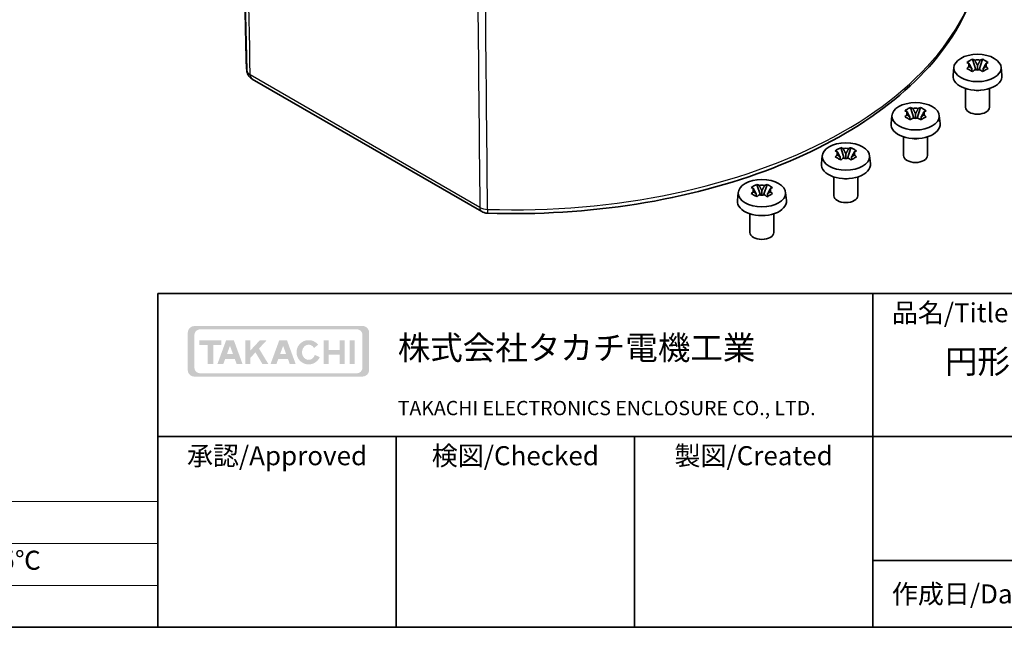
# Model space of a CAD drawing. Units: millimetres. Extents: x 29 to 2395, y 16 to 578.
# Drawn here: x 420 to 627, y 16 to 143 of the extents above; entities that cross this region are included whole.
import ezdxf
from ezdxf.enums import TextEntityAlignment as Align

# ---------------------------------------------------------------- set-up
doc = ezdxf.new("R2010")
doc.units = ezdxf.units.MM
doc.header["$LTSCALE"] = 2
for name, color, linetype, lineweight in [('Border (ISO)', 7, 'Continuous', 35), ('Hatch (ISO)', 1, 'Continuous', 18), ('Symbol (ISO)', 7, 'Continuous', 18), ('Symbol (TK)', 100, 'Continuous', 18), ('Title (ISO)', 7, 'Continuous', 35), ('Visible (ISO)', 7, 'Continuous', 35), ('Visible Narrow (ISO)', 7, 'Continuous', 25)]:
    doc.layers.add(name, color=color, linetype=linetype, lineweight=lineweight)
doc.styles.add('Note Text (TK)', font='txt')
doc.styles.add('Note Text (TK2)', font='txt')
doc.styles.add('文字スタイル67', font='arial.ttf')

# ---------------------------------------------------------------- blocks, each defined once
blk = doc.blocks.new('図面枠 tk図枠')
at = {"layer": 'Border (ISO)'}
blk.add_line((14.50000000000001, 8.000000000000007), (405.4999999999999, 8.000000000000007), dxfattribs=at)
blk = doc.blocks.new('表題欄 tk表題欄')
at = {"layer": 'Hatch (ISO)'}
h = blk.add_hatch(color=256, dxfattribs=at)
edge = h.paths.add_edge_path(flags=0)
edge.add_arc((95.57537688673352, 236.2990653650367), 0.5958259999999996, 269.9999999999897, 360)
edge.add_line((96.17120288673351, 236.2990653650368), (96.17120288673348, 239.7107813650365))
edge.add_arc((95.5753768867335, 239.7107813650366), 0.5958259999999996, 0, 90.0000000000068)
edge.add_line((95.57537688673342, 240.3066073650366), (79.13710888673356, 240.3066073650366))
edge.add_arc((79.13710888673353, 239.7107813650366), 0.5958259999999996, 89.99999999999744, 180)
edge.add_line((78.54128288673353, 239.7107813650365), (78.54128288673331, 236.2990653650368))
edge.add_arc((79.13710888673332, 236.2990653650365), 0.5958259999999996, 180, 270.0000000000231)
edge.add_line((79.13710888673356, 235.7032393650365), (95.57537688673342, 235.7032393650367))
edge = h.paths.add_edge_path()
edge.add_line((77.83935088673357, 239.9556413650366), (77.83935088673357, 236.0542053650368))
edge.add_arc((78.54128288673346, 236.0542053650367), 0.7019319999998935, 180, 270.0000000000087)
edge.add_line((78.54128288673357, 235.3522733650368), (96.17120288673352, 235.3522733650368))
edge.add_arc((96.17120288673351, 236.0542053650367), 0.7019319999998921, 270, 360)
edge.add_line((96.8731348867334, 236.0542053650368), (96.87313488673352, 239.9556413650366))
edge.add_arc((96.1712028867336, 239.9556413650367), 0.7019319999998921, 0, 90.00000000000873)
edge.add_line((96.17120288673348, 240.6575733650367), (78.54128288673357, 240.6575733650366))
edge.add_arc((78.54128288673357, 239.9556413650366), 0.7019319999999984, 90, 180)
for points in [[(79.07181288673355, 239.1476033650369), (79.07181288673355, 238.6578833650367), (79.92066088673353, 238.6578833650367), (79.92066088673353, 236.6581933650368), (80.50832488673353, 236.6581933650368), (80.50832488673353, 238.6578833650367), (81.35717288673355, 238.6578833650367), (81.35717288673355, 239.1476033650369)], [(85.68407849525303, 236.6581933650368), (84.9434673993943, 237.8918698287545), (84.41792288673358, 237.3246628822781), (84.41792288673358, 236.6581933650368), (83.89555488673355, 236.6581933650368), (83.89555488673355, 239.1476033650369), (84.41792288673358, 239.1476033650369), (84.41792288673358, 238.0993979968839), (85.38913556809511, 239.1476033650369), (86.10696490847272, 239.1476033650369), (85.31925422435492, 238.2974470774499), (86.30334488673353, 236.6581933650368)], [(92.09142939614459, 239.1476033650369), (92.09142939614459, 236.6581933650368), (92.60971639614465, 236.6581933650368), (92.60971639614465, 237.6580383650368), (93.76872039614462, 237.6580383650368), (93.76872039614462, 236.6581933650368), (94.28700739614459, 236.6581933650368), (94.28700739614459, 239.1476033650369), (93.76872039614462, 239.1476033650369), (93.76872039614462, 238.1477583650367), (92.60971639614465, 238.1477583650367), (92.60971639614465, 239.1476033650369)], [(94.84202339614467, 239.1476033650369), (94.84202339614467, 236.6581933650368), (95.36439139614473, 236.6581933650368), (95.36439139614473, 239.1476033650369)]]:
    blk.add_hatch(color=256, dxfattribs=at).paths.add_polyline_path(points)
h = blk.add_hatch(color=256, dxfattribs=at)
h.paths.add_polyline_path([(82.59020695886475, 237.7110913650368), (81.95242681460243, 237.7110913650368), (82.27131688673356, 238.5794973650367)], flags=0)
h.paths.add_polyline_path([(82.77903014574996, 237.1968853650368), (81.76360362771717, 237.1968853650368), (81.56578886050404, 236.6581933650368), (80.94907288673355, 236.6581933650368), (81.86321688673357, 239.1476033650369), (82.67941688673353, 239.1476033650369), (83.59356088673351, 236.6581933650368), (82.97684491296302, 236.6581933650368)])
h = blk.add_hatch(color=256, dxfattribs=at)
h.paths.add_polyline_path([(87.52707281460246, 237.7110913650368), (88.16485295886469, 237.7110913650368), (87.84596288673359, 238.5794973650367)], flags=0)
h.paths.add_polyline_path([(87.14043486050403, 236.6581933650368), (87.3382496277172, 237.1968853650368), (88.35367614574989, 237.1968853650368), (88.551490912963, 236.6581933650368), (89.16820688673343, 236.6581933650368), (88.25406288673352, 239.1476033650369), (87.43786288673356, 239.1476033650369), (86.52371888673358, 236.6581933650368)])
h = blk.add_hatch(color=256, dxfattribs=at)
edge = h.paths.add_edge_path()
edge.add_arc((90.52309888673334, 237.9028983650369), 1.273272000000011, 38.55054079078439, 336.5820184016556)
edge.add_line((91.69149139614446, 237.3968543650369), (91.17255542714857, 237.6216113977801))
edge.add_ellipse((90.52309888673352, 237.9028983650369), major_axis=(0, -0.7998759999999119), ratio=0.8673469387756529, start_angle=128.5505407907963, end_angle=426.582018401653, ccw=False)
edge.add_line((91.09381514418376, 238.3576891122095), (91.51887237036831, 238.6964075050431))
at = {"layer": 'Title (ISO)'}
for p, q in [((74.70882392282105, 244.052739026017), (255.7088239228211, 244.052739026017)), ((74.70882392282105, 209.052739026017), (74.70882392282105, 244.052739026017)), ((149.7088239228211, 244.052739026017), (149.7088239228211, 209.052739026017)), ((74.70882392282105, 229.052739026017), (230.7088239228211, 229.052739026017)), ((99.70882392282108, 229.052739026017), (99.70882392282108, 209.052739026017)), ((124.708823922821, 229.052739026017), (124.708823922821, 209.052739026017)), ((149.7088239228211, 216.052739026017), (230.7088239228211, 216.052739026017)), ((255.7088239228211, 209.052739026017), (74.70882392282105, 209.052739026017))]:
    blk.add_line(p, q, dxfattribs=at)
at = {"layer": 'Title (ISO)', "color": 1, "char_height": 2.000000029802322, "line_spacing_factor": 1.5, "style": 'Note Text (TK)'}
for s, insert, attachment_point in [('\\fＭＳ Ｐゴシック|b0|i0;\\H2.0000;品名/Title', (151.708823922821, 242.052739026017), 4), ('\\fＭＳ Ｐゴシック|b0|i0;\\H2.0000;検図/Checked', (112.208823922821, 227.052739026017), 5), ('\\fＭＳ Ｐゴシック|b0|i0;\\H2.0000;製図/Created', (137.2088239228211, 227.052739026017), 5), ('\\fＭＳ Ｐゴシック|b0|i0;\\H2.0000;承認/Approved', (87.20882392282108, 227.052739026017), 5), ('\\fＭＳ Ｐゴシック|b0|i0;\\H2.0000;作成日/Date', (151.708823922821, 212.552739026017), 4)]:
    blk.add_mtext(s, dxfattribs=dict(at, insert=insert, attachment_point=attachment_point))
at = {"layer": 'Title (ISO)', "color": 7, "attachment_point": 4, "line_spacing_factor": 1.5, "style": 'Note Text (TK)'}
for s, insert, char_height in [('株式会社タカチ電機工業', (99.87313488673345, 238.052739026017), 2.5), ('\\fArial|b0|i0;\\H1.4986;TAKACHI ELECTRONICS ENCLOSURE CO., LTD.', (99.87313488673342, 232.052739026017), 1.49859994649887)]:
    blk.add_mtext(s, dxfattribs=dict(at, insert=insert, char_height=char_height))
at = {"layer": 'Title (ISO)', "color": 7, "style": 'Note Text (TK)'}
for tag, p in [('<品名>_001', (157.2826875591847, 235.6962049351079)), ('<尺度>_001', (240.9218921046393, 222.302739026017)), ('<ページ_No.>_001', (237.9488807410029, 213.302739026017)), ('<総ページ数>_001', (246.7997330137301, 213.302739026017)), ('作成日_001', (175.5895057410029, 211.2814322078352))]:
    blk.add_attdef(tag, p, '', height=2.5, dxfattribs=at)
at = {"layer": 'Title (ISO)', "color": 7, "style": '文字スタイル67'}
blk.add_attdef('<Title>', text='', height=2.000000029802322, dxfattribs=at).set_placement((157.7088239228211, 231.552739026017), align=Align.MIDDLE_LEFT)
at = {"layer": 'Title (ISO)', "color": 7, "style": 'Note Text (TK)'}
blk.add_attdef('<承認>', text='', height=2.5, dxfattribs=at).set_placement((87.20882392282108, 217.052739026017), align=Align.MIDDLE_CENTER)
blk = doc.blocks.new('バルーン6')
at = {"layer": 'Symbol (TK)', "color": 100}
for p, q in [((313.5028785568137, 86.51788801762655), (311.1847727063023, 87.45404252721602)), ((313.6901094587316, 86.9815091877288), (311.1847727063023, 87.45404252721602)), ((311.1847727063023, 87.45404252721602), (313.3156476548958, 86.05426684752425)), ((313.5028785568137, 86.51788801762655), (384.4443525486807, 57.86855745329535))]:
    blk.add_line(p, q, dxfattribs=at)
at = {"layer": 'Symbol (TK)'}
blk.add_circle((387.2193200082727, 56.74790185394559), 3.000000044703483, dxfattribs=at)
at = {"layer": 'Symbol (TK)', "color": 7, "insert": (387.2193200082727, 56.73035799509708), "char_height": 2.000000029802322, "attachment_point": 5, "line_spacing_factor": 0.25, "style": 'Note Text (TK2)'}
blk.add_mtext('2', dxfattribs=at)
blk = doc.blocks.new('テーブル1')
at = {"layer": 'Symbol (ISO)'}
for p, q in [((156.336924060694, 21.20000008940697), (224.5, 21.20000008940697)), ((156.336924060694, 21.20000008940697), (156.336924060694, 8.000000000000005)), ((193.0076926528751, 21.20000008940697), (193.0076926528751, 8.000000000000005)), ((224.5, 21.20000008940697), (224.5, 8.000000000000005)), ((156.336924060694, 16.80000005960465), (224.5, 16.80000005960465)), ((156.336924060694, 12.40000002980233), (224.5, 12.40000002980233)), ((156.336924060694, 8.000000000000005), (224.5, 8.000000000000005))]:
    blk.add_line(p, q, dxfattribs=at)
at = {"layer": 'Symbol (ISO)', "color": 7, "char_height": 2.000000029802322, "attachment_point": 7, "line_spacing_factor": 0.25, "style": 'Note Text (TK2)'}
for s, insert in [('保護等級', (157.7033244891587, 17.62573106773198)), ('IP65', (194.3228929495045, 17.97660828370135)), ('使用温度範囲', (157.6521243573234, 13.23742695003748)), ('-20℃ ～ +75℃', (194.2972928835868, 13.41286557752174)), ('カバー締め付けトルク', (157.6905244561999, 8.837426901608708)), ('3.0N・m', (194.3740930813397, 9.170760263386185))]:
    blk.add_mtext(s, dxfattribs=dict(at, insert=insert))

msp = doc.modelspace()

# ---------------------------------------------------------------- linework, layer by layer
at = {"layer": 'Visible (ISO)'}
for p, q in [((467.5130280019454, 135.2616441310782), (466.5175558688623, 181.8233546291033)), ((619.9145195763858, 135.1763331433148), (620.6478390442932, 132.9273802620683)), ((621.3089206125119, 132.9286201429694), (622.0467033921774, 135.1718801451229)), ((616.0157306335925, 133.5174358798168), (615.8323563495119, 131.8093552261985)), ((619.793988443077, 132.6486828766204), (619.793988443077, 133.2099119040206)), ((620.9767550747245, 133.8878600025353), (620.9767550747245, 132.9107380429101)), ((622.1509956262466, 132.6531603151182), (622.1509956262466, 133.2049893693652)), ((625.929253435731, 133.5174358798169), (626.1126277198115, 131.8093552261986)), ((468.7956005872267, 131.0218447765338), (516.9576202262054, 103.2154897732532)), ((618.4724920346617, 129.0258929886923), (618.4724920346619, 125.0934395275817)), ((623.4724920346617, 129.0258929886923), (623.4724920346617, 125.0934395275817)), ((606.9112643326011, 125.0444750847642), (607.6445838005087, 122.7955222035177)), ((608.3056653687274, 122.7967620844188), (609.0434481483929, 125.0400220865723)), ((603.0124753898078, 123.3855778212662), (602.8291011057273, 121.677497167648)), ((606.7907331992923, 122.5168248180699), (606.7907331992923, 123.07805384547)), ((607.9734998309398, 123.7560019439847), (607.9734998309398, 122.7788799843596)), ((609.1477403824618, 122.5213022565676), (609.1477403824618, 123.0731313108146)), ((612.9259981919465, 123.3855778212663), (613.1093724760271, 121.677497167648)), ((605.4692367908772, 118.8940349301417), (605.4692367908772, 114.9615814690311)), ((610.4692367908771, 118.8940349301418), (610.4692367908771, 114.9615814690311)), ((592.2936309963891, 116.6280097361027), (593.0269504642966, 114.3790568548562)), ((593.6880320325155, 114.3802967357572), (594.425814812181, 116.6235567379108)), ((588.3948420535959, 114.9691124726047), (588.2114677695153, 113.2610318189865)), ((592.1730998630803, 114.1003594694083), (592.1730998630803, 114.6615884968085)), ((593.3558664947279, 115.3395365953232), (593.3558664947279, 114.362414635698)), ((594.53010704625, 114.1048369079061), (594.53010704625, 114.656665962153)), ((598.3083648557345, 114.9691124726047), (598.491739139815, 113.2610318189865)), ((590.8516034546652, 110.4775695814802), (590.8516034546652, 106.5451161203696)), ((595.8516034546652, 110.4775695814802), (595.8516034546652, 106.5451161203696)), ((574.6730100496496, 108.9127855669337), (575.406329517557, 106.6638326856871)), ((575.7352455479883, 107.6243124261542), (575.7352455479883, 106.6471904665289)), ((576.0674110857759, 106.6650725665882), (576.8051938654414, 108.9083325687417)), ((570.7742211068563, 107.2538883034357), (570.5908468227756, 105.5458076498174)), ((574.5524789163408, 106.3851353002393), (574.5524789163408, 106.9463643276394)), ((576.9094860995104, 106.3896127387371), (576.9094860995104, 106.941441792984)), ((580.6877439089949, 107.2538883034357), (580.8711181930755, 105.5458076498174)), ((573.2309825079255, 102.7623454123111), (573.2309825079255, 98.82989195120055)), ((578.2309825079257, 102.7623454123112), (578.2309825079257, 98.8298919512006))]:
    msp.add_line(p, q, dxfattribs=at)
for centre, major_axis, ratio in [((620.9724920346617, 133.3400549949518), (4.966273806595549, 3.197e-13), 0.5773502691896246), ((607.9692367908771, 123.2081969364012), (4.966273806595548, 3.234e-13), 0.5773502691896252), ((593.3516034546652, 114.7917315877396), (4.966273806595554, 3.095e-13), 0.5773502691896234), ((575.7309825079255, 107.0765074185706), (4.966273806595557, 3.123e-13), 0.5773502691896257)]:
    msp.add_ellipse(centre, major_axis=major_axis, ratio=ratio, dxfattribs=at)
for centre, major_axis, ratio, start_param, end_param in [((620.9724920346617, 133.9744211171702), (-1.842358059909256, -1.6e-14), 0.5773502691896267, 5.963533515979857, 6.595602463713525), ((620.9724920346617, 133.9744211171702), (1.842358059909257, 1.38e-14), 0.5773502691896273, 1.251144535595162, 1.883213483328834), ((620.9724920346617, 133.9744211171702), (1.842358059909257, 1.58e-14), 0.5773502691896267, 5.963533515979857, 6.595602463713525), ((620.9724920346617, 133.9744211171702), (-1.842358059909252, -1.41e-14), 0.5773502691896272, 1.251144535595162, 1.883213483328834), ((469.7956005868682, 132.7538955834831), (-0.9999999996420854, -1.732050806948983), 0.5773502691896283, 6.277323298543997, 6.28318530718014), ((620.9724920346617, 131.6254121750035), (5.149999999999993, 2.34e-14), 0.5773502691896245, 3.07968929803599, 6.345088662733385), ((620.9724920346617, 130.0740686712408), (2.499999999999996, 1.15e-14), 0.5773502691896245, 4.473187609067823, 4.951590351701522), ((607.9692367908771, 123.8425630586196), (-1.842358059909256, -1.77e-14), 0.5773502691896273, 5.963533515979856, 6.595602463713523), ((607.9692367908771, 123.8425630586196), (1.842358059909257, 1.58e-14), 0.5773502691896278, 1.251144535595161, 1.883213483328832), ((607.9692367908771, 123.8425630586196), (1.842358059909257, 1.78e-14), 0.5773502691896271, 5.963533515979856, 6.595602463713523), ((620.9724920346617, 125.0934395275817), (-2.499999999999996, -1.48e-14), 0.5773502691896248, 0, 3.141592653589789), ((607.9692367908771, 123.8425630586196), (-1.842358059909252, -1.58e-14), 0.5773502691896276, 1.251144535595161, 1.883213483328832), ((607.9692367908771, 121.4935541164529), (5.149999999999991, 2.92e-14), 0.5773502691896251, 3.079689298035994, 6.345088662733383), ((607.9692367908771, 119.9422106126903), (2.499999999999991, 1.38e-14), 0.5773502691896253, 4.473187609067853, 4.951590351701521), ((593.3516034546652, 115.4260977099581), (-1.842358059909258, -1.2e-14), 0.5773502691896255, 5.963533515979861, 6.59560246371353), ((593.3516034546652, 115.4260977099581), (1.842358059909258, 1.03e-14), 0.5773502691896257, 1.251144535595162, 1.883213483328834), ((593.3516034546652, 115.4260977099581), (1.842358059909258, 1.21e-14), 0.5773502691896253, 5.963533515979861, 6.59560246371353), ((593.3516034546652, 115.4260977099581), (-1.842358059909253, -1e-14), 0.577350269189626, 1.251144535595162, 1.883213483328834), ((607.9692367908771, 114.9615814690311), (-2.499999999999996, -1.18e-14), 0.5773502691896253, 1.91e-14, 3.141592653589812), ((593.3516034546652, 113.0770887677914), (5.149999999999997, 1.28e-14), 0.5773502691896232, 3.079689298035999, 6.345088662733388), ((593.3516034546652, 111.5257452640287), (2.499999999999997, 6.1e-15), 0.5773502691896234, 4.473187609067824, 4.95159035170155), ((575.7309825079255, 107.710873540789), (-1.842358059909259, -1.33e-14), 0.577350269189628, 5.963533515979861, 6.595602463713527), ((575.7309825079255, 107.710873540789), (1.842358059909259, 1.15e-14), 0.5773502691896283, 1.251144535595166, 1.883213483328834), ((575.7309825079255, 107.710873540789), (1.842358059909259, 1.34e-14), 0.577350269189628, 5.963533515979861, 6.595602463713527), ((575.7309825079255, 105.3618645986224), (5.15, 1.7e-14), 0.5773502691896258, 3.079689298035992, 6.345088662733387), ((575.7309825079255, 107.710873540789), (-1.842358059909254, -1.19e-14), 0.5773502691896282, 1.251144535595162, 1.883213483328834), ((593.3516034546652, 106.5451161203696), (-2.499999999999999, -2.6e-15), 0.5773502691896232, 3e-15, 3.141592653589795), ((518.2837505657852, 104.8634353371534), (-0.0632793450512123, -1.998998680501092), 0.0447005285397624, 6.277706749784808, 6.283185322200662), ((575.7309825079255, 103.8105210948597), (2.500000000000001, 8.2e-15), 0.5773502691896258, 4.473187609067854, 4.951590351701493), ((575.7309825079255, 98.8298919512006), (-2.5, -9.3e-15), 0.5773502691896258, 4.3e-15, 3.141592653589797)]:
    msp.add_ellipse(centre, major_axis=major_axis, ratio=ratio, start_param=start_param, end_param=end_param, dxfattribs=at)
for points, knots in [([(518.2204712207339, 102.8644366566523), (528.703090447984, 102.5326038782152), (539.2751206261969, 103.1846983617152), (559.5438115440666, 106.3952971499942), (569.2366920753255, 108.9535150986909), (586.7692917432581, 115.7371703939807), (594.6069784677982, 119.9608338206425), (607.6360527107252, 129.6987355103809), (612.8287944520049, 135.2142565472523), (619.9061380545535, 146.9485080281146), (621.8390080513057, 153.1598075783178), (622.0400486092323, 159.5241136498697), (622.0431263494762, 159.6403247492299), (622.0456110218431, 159.7565415589092)], [0.7306240354910442, 0.7306240354910442, 0.7306240354910442, 0.7306240354910442, 1.053169374294298, 1.053169374294298, 1.37581488359935, 1.37581488359935, 1.698460392904402, 1.698460392904402, 2.021105902209454, 2.021105902209454, 2.337958730869882, 2.337958730869882, 2.343851582016304, 2.343851582016304, 2.343851582016304, 2.343851582016304]), ([(467.5130280019454, 135.2616441310775), (467.5166061571214, 135.0942813090638), (467.5214142616929, 134.9269303300227), (467.5334896594813, 134.5922683209089), (467.540756952632, 134.4249572912644), (467.5577496559254, 134.0903914129413), (467.5674750659756, 133.9231365646842), (467.5893825723787, 133.5886992364889), (467.6015646686132, 133.421516756963), (467.6283837608318, 133.0872402964253), (467.6430207566727, 132.9201463158146), (467.6588841331445, 132.7531046148761)], [5.510130051958183, 5.510130051958183, 5.510130051958183, 5.510130051958183, 5.518616295904255, 5.518616295904255, 5.527102539850327, 5.527102539850327, 5.535588783796399, 5.535588783796399, 5.54407502774247, 5.54407502774247, 5.552561271688541, 5.552561271688541, 5.552561271688541, 5.552561271688541]), ([(618.7317529447383, 134.4983850448001), (618.9296267816878, 134.6329522214347), (619.127881513967, 134.7564132639064), (619.5013734683366, 134.9704945150174), (619.7050258551899, 135.0774019661309), (619.9145195763858, 135.1763331433148)], [5.358286790459859, 5.358286790459859, 5.358286790459859, 5.358286790459859, 5.437231348155341, 5.437231348155341, 5.516175905850824, 5.516175905850824, 5.516175905850824, 5.516175905850824]), ([(619.2234588149712, 134.3086695365481), (619.1623119984605, 134.3336698041326), (619.1010271536232, 134.3581849149688), (618.9372682570473, 134.4222875195512), (618.8346043765824, 134.4610153999922), (618.7317529447383, 134.4983850448001)], [5.966169562113937, 5.966169562113937, 5.966169562113937, 5.966169562113937, 5.991188143651644, 5.991188143651644, 6.032894422584444, 6.032894422584444, 6.032894422584444, 6.032894422584444]), ([(619.9145195763858, 135.1763331433148), (620.0173710082299, 135.1389634985069), (620.1200348886948, 135.1002356180659), (620.2837937852707, 135.0361330134835), (620.3450786300849, 135.011617902634), (620.4062254465957, 134.9866176350496)], [5.577823132142459, 5.577823132142459, 5.577823132142459, 5.577823132142459, 5.619529411075259, 5.619529411075259, 5.644547992612966, 5.644547992612966, 5.644547992612966, 5.644547992612966]), ([(621.5514272793608, 134.9842259173877), (621.6130180787177, 135.0089698513607), (621.674747908589, 135.0332280499687), (621.8396958472783, 135.0966441607616), (621.9431051631395, 135.1349416638759), (622.0467033921774, 135.1718801451229)], [5.966169562116149, 5.966169562116149, 5.966169562116149, 5.966169562116149, 5.991188143651644, 5.991188143651644, 6.032894422584446, 6.032894422584446, 6.032894422584446, 6.032894422584446]), ([(622.0467033921774, 135.1718801451229), (622.2547710260407, 135.0720769043086), (622.4569944170041, 134.9643217945216), (622.8277940208761, 134.7486861141262), (623.0245805652655, 134.6244000404926), (623.2209439436997, 134.4890095119527)], [5.358286790459856, 5.358286790459856, 5.358286790459856, 5.358286790459856, 5.437231348155338, 5.437231348155338, 5.516175905850821, 5.516175905850821, 5.516175905850821, 5.516175905850821]), ([(623.2209439436997, 134.4890095119527), (623.1173457146616, 134.4520710307057), (623.0139363988005, 134.4137735275914), (622.8489884601112, 134.3503574167985), (622.7872586302169, 134.3260992182038), (622.72566783086, 134.3013552842308)], [5.577823132142459, 5.577823132142459, 5.577823132142459, 5.577823132142459, 5.619529411075259, 5.619529411075259, 5.644547992610753, 5.644547992610753, 5.644547992610753, 5.644547992610753]), ([(468.7678359085535, 131.0387906474271), (468.5650112526121, 131.1589065246814), (468.3797462570685, 131.3103278393897), (468.0623413040498, 131.6638603704854), (467.9278853640556, 131.8715915722121), (467.7400919016085, 132.3021217219095), (467.6803310768222, 132.5283367111282), (467.6587456787107, 132.7556594512804)], [0.0025935844975425, 0.0025935844975425, 0.0025935844975425, 0.0025935844975425, 0.0738069426545221, 0.0738069426545221, 0.1468108737361504, 0.1468108737361504, 0.2155751609814203, 0.2155751609814203, 0.2155751609814203, 0.2155751609814203]), ([(618.7240401256238, 133.267368144791), (618.8276383546618, 133.3491922672676), (618.9310476705228, 133.4294408021981), (619.0959956092123, 133.5551171774395), (619.1577254391063, 133.6016246221475), (619.2193162384635, 133.6474869501248)], [5.577823132142458, 5.577823132142458, 5.577823132142458, 5.577823132142458, 5.619529411075259, 5.619529411075259, 5.644547992610752, 5.644547992610752, 5.644547992610752, 5.644547992610752]), ([(619.898280677146, 132.5844975116209), (619.6902130432828, 132.7131792968633), (619.4879896523194, 132.8343490331754), (619.1171900484474, 133.0499847135708), (618.9204035040578, 133.1608561606792), (618.7240401256238, 133.267368144791)], [5.358286790459858, 5.358286790459858, 5.358286790459858, 5.358286790459858, 5.437231348155341, 5.437231348155341, 5.516175905850825, 5.516175905850825, 5.516175905850825, 5.516175905850825]), ([(620.3935567899626, 132.9646163169679), (620.3319659906058, 132.9187539889907), (620.2702361607343, 132.8722465442693), (620.1052882220451, 132.7465701690279), (620.001878906184, 132.6663216340974), (619.898280677146, 132.5844975116209)], [5.96616956211615, 5.96616956211615, 5.96616956211615, 5.96616956211615, 5.991188143651644, 5.991188143651644, 6.032894422584446, 6.032894422584446, 6.032894422584446, 6.032894422584446]), ([(622.0304644929377, 132.5800445134289), (621.9276130610936, 132.6622997994663), (621.8249491806286, 132.7429787117236), (621.6611902840529, 132.8693415807566), (621.5999054392385, 132.9161059377188), (621.5387586227278, 132.962224599306)], [5.577823132142459, 5.577823132142459, 5.577823132142459, 5.577823132142459, 5.619529411075259, 5.619529411075259, 5.644547992612966, 5.644547992612966, 5.644547992612966, 5.644547992612966]), ([(623.2132311245851, 133.2579926119436), (623.0153572876357, 133.152303979737), (622.8171025553565, 133.0422575637905), (622.443610600987, 132.8281763126796), (622.2399582141335, 132.7078542350409), (622.0304644929377, 132.5800445134289)], [5.358286790459857, 5.358286790459857, 5.358286790459857, 5.358286790459857, 5.43723134815534, 5.43723134815534, 5.516175905850824, 5.516175905850824, 5.516175905850824, 5.516175905850824]), ([(622.7215252543522, 133.6401726978074), (622.7826720708629, 133.5940540362203), (622.8439569157003, 133.5472896792713), (623.0077158122762, 133.4209268102383), (623.1103796927412, 133.340247897981), (623.2132311245851, 133.2579926119436)], [5.966169562113937, 5.966169562113937, 5.966169562113937, 5.966169562113937, 5.991188143651644, 5.991188143651644, 6.032894422584444, 6.032894422584444, 6.032894422584444, 6.032894422584444]), ([(605.7284977009537, 124.3665269862495), (605.9263715379032, 124.5010941628842), (606.1246262701825, 124.6245552053558), (606.498118224552, 124.8386364564668), (606.7017706114054, 124.9455439075804), (606.9112643326011, 125.0444750847642)], [5.358286790459859, 5.358286790459859, 5.358286790459859, 5.358286790459859, 5.437231348155341, 5.437231348155341, 5.516175905850824, 5.516175905850824, 5.516175905850824, 5.516175905850824]), ([(606.2202035711867, 124.1768114779976), (606.1590567546759, 124.201811745582), (606.0977719098387, 124.2263268564182), (605.9340130132628, 124.2904294610006), (605.8313491327979, 124.3291573414416), (605.7284977009537, 124.3665269862495)], [5.966169562113937, 5.966169562113937, 5.966169562113937, 5.966169562113937, 5.991188143651644, 5.991188143651644, 6.032894422584444, 6.032894422584444, 6.032894422584444, 6.032894422584444]), ([(606.9112643326011, 125.0444750847642), (607.0141157644453, 125.0071054399563), (607.1167796449103, 124.9683775595153), (607.280538541486, 124.9042749549329), (607.3418233863003, 124.8797598440835), (607.402970202811, 124.854759576499)], [5.577823132142459, 5.577823132142459, 5.577823132142459, 5.577823132142459, 5.619529411075259, 5.619529411075259, 5.644547992612966, 5.644547992612966, 5.644547992612966, 5.644547992612966]), ([(608.5481720355763, 124.8523678588371), (608.6097628349332, 124.8771117928101), (608.6714926648044, 124.9013699914181), (608.8364406034937, 124.964786102211), (608.9398499193549, 125.0030836053254), (609.0434481483929, 125.0400220865723)], [5.966169562116149, 5.966169562116149, 5.966169562116149, 5.966169562116149, 5.991188143651644, 5.991188143651644, 6.032894422584446, 6.032894422584446, 6.032894422584446, 6.032894422584446]), ([(609.0434481483929, 125.0400220865723), (609.2515157822561, 124.940218845758), (609.4537391732194, 124.832463735971), (609.8245387770917, 124.6168280555756), (610.021325321481, 124.4925419819421), (610.2176886999151, 124.3571514534021)], [5.358286790459856, 5.358286790459856, 5.358286790459856, 5.358286790459856, 5.437231348155338, 5.437231348155338, 5.516175905850821, 5.516175905850821, 5.516175905850821, 5.516175905850821]), ([(610.2176886999151, 124.3571514534021), (610.114090470877, 124.3202129721551), (610.0106811550158, 124.2819154690408), (609.8457332163266, 124.218499358248), (609.7840033864323, 124.1942411596533), (609.7224125870755, 124.1694972256802)], [5.577823132142459, 5.577823132142459, 5.577823132142459, 5.577823132142459, 5.619529411075259, 5.619529411075259, 5.644547992610753, 5.644547992610753, 5.644547992610753, 5.644547992610753]), ([(605.7207848818392, 123.1355100862405), (605.8243831108772, 123.217334208717), (605.9277924267384, 123.2975827436475), (606.0927403654277, 123.4232591188889), (606.1544701953218, 123.469766563597), (606.2160609946789, 123.5156288915742)], [5.577823132142458, 5.577823132142458, 5.577823132142458, 5.577823132142458, 5.619529411075259, 5.619529411075259, 5.644547992610752, 5.644547992610752, 5.644547992610752, 5.644547992610752]), ([(606.8950254333614, 122.4526394530703), (606.6869577994983, 122.5813212383127), (606.4847344085348, 122.7024909746248), (606.1139348046627, 122.9181266550202), (605.9171482602733, 123.0289981021286), (605.7207848818392, 123.1355100862405)], [5.358286790459858, 5.358286790459858, 5.358286790459858, 5.358286790459858, 5.437231348155341, 5.437231348155341, 5.516175905850825, 5.516175905850825, 5.516175905850825, 5.516175905850825]), ([(607.390301546178, 122.8327582584173), (607.328710746821, 122.7868959304401), (607.2669809169497, 122.7403884857187), (607.1020329782605, 122.6147121104773), (606.9986236623994, 122.5344635755468), (606.8950254333614, 122.4526394530703)], [5.96616956211615, 5.96616956211615, 5.96616956211615, 5.96616956211615, 5.991188143651644, 5.991188143651644, 6.032894422584446, 6.032894422584446, 6.032894422584446, 6.032894422584446]), ([(609.0272092491532, 122.4481864548783), (608.9243578173089, 122.5304417409158), (608.821693936844, 122.611120653173), (608.6579350402683, 122.737483522206), (608.596650195454, 122.7842478791683), (608.5355033789433, 122.8303665407554)], [5.577823132142459, 5.577823132142459, 5.577823132142459, 5.577823132142459, 5.619529411075259, 5.619529411075259, 5.644547992612966, 5.644547992612966, 5.644547992612966, 5.644547992612966]), ([(610.2099758808005, 123.126134553393), (610.0121020438511, 123.0204459211865), (609.8138473115717, 122.9103995052399), (609.4403553572024, 122.696318254129), (609.2367029703488, 122.5759961764903), (609.0272092491532, 122.4481864548783)], [5.358286790459857, 5.358286790459857, 5.358286790459857, 5.358286790459857, 5.43723134815534, 5.43723134815534, 5.516175905850824, 5.516175905850824, 5.516175905850824, 5.516175905850824]), ([(609.7182700105676, 123.5083146392569), (609.7794168270784, 123.4621959776697), (609.8407016719157, 123.4154316207207), (610.0044605684916, 123.2890687516877), (610.1071244489564, 123.2083898394304), (610.2099758808005, 123.126134553393)], [5.966169562113937, 5.966169562113937, 5.966169562113937, 5.966169562113937, 5.991188143651644, 5.991188143651644, 6.032894422584444, 6.032894422584444, 6.032894422584444, 6.032894422584444]), ([(591.1108643647416, 115.950061637588), (591.3087382016912, 116.0846288142226), (591.5069929339704, 116.2080898566943), (591.8804848883399, 116.4221711078053), (592.0841372751933, 116.5290785589188), (592.2936309963891, 116.6280097361027)], [5.358286790459859, 5.358286790459859, 5.358286790459859, 5.358286790459859, 5.437231348155341, 5.437231348155341, 5.516175905850824, 5.516175905850824, 5.516175905850824, 5.516175905850824]), ([(591.6025702349746, 115.760346129336), (591.5414234184639, 115.7853463969205), (591.4801385736266, 115.8098615077567), (591.3163796770507, 115.8739641123391), (591.2137157965857, 115.9126919927801), (591.1108643647416, 115.950061637588)], [5.966169562113937, 5.966169562113937, 5.966169562113937, 5.966169562113937, 5.991188143651644, 5.991188143651644, 6.032894422584444, 6.032894422584444, 6.032894422584444, 6.032894422584444]), ([(592.2936309963891, 116.6280097361027), (592.3964824282334, 116.5906400912948), (592.4991463086983, 116.5519122108538), (592.662905205274, 116.4878096062714), (592.7241900500884, 116.4632944954219), (592.785336866599, 116.4382942278375)], [5.577823132142459, 5.577823132142459, 5.577823132142459, 5.577823132142459, 5.619529411075259, 5.619529411075259, 5.644547992612966, 5.644547992612966, 5.644547992612966, 5.644547992612966]), ([(593.9305386993642, 116.4359025101755), (593.992129498721, 116.4606464441486), (594.0538593285924, 116.4849046427566), (594.2188072672818, 116.5483207535495), (594.3222165831429, 116.5866182566638), (594.425814812181, 116.6235567379108)], [5.966169562116149, 5.966169562116149, 5.966169562116149, 5.966169562116149, 5.991188143651644, 5.991188143651644, 6.032894422584446, 6.032894422584446, 6.032894422584446, 6.032894422584446]), ([(594.425814812181, 116.6235567379108), (594.6338824460441, 116.5237534970965), (594.8361058370075, 116.4159983873095), (595.2069054408796, 116.2003627069141), (595.403691985269, 116.0760766332805), (595.6000553637031, 115.9406861047405)], [5.358286790459856, 5.358286790459856, 5.358286790459856, 5.358286790459856, 5.437231348155338, 5.437231348155338, 5.516175905850821, 5.516175905850821, 5.516175905850821, 5.516175905850821]), ([(595.6000553637031, 115.9406861047405), (595.4964571346649, 115.9037476234936), (595.3930478188039, 115.8654501203793), (595.2280998801147, 115.8020340095864), (595.1663700502203, 115.7777758109917), (595.1047792508634, 115.7530318770187)], [5.577823132142459, 5.577823132142459, 5.577823132142459, 5.577823132142459, 5.619529411075259, 5.619529411075259, 5.644547992610753, 5.644547992610753, 5.644547992610753, 5.644547992610753]), ([(591.1031515456272, 114.7190447375789), (591.2067497746652, 114.8008688600554), (591.3101590905264, 114.881117394986), (591.4751070292156, 115.0067937702274), (591.5368368591099, 115.0533012149354), (591.5984276584668, 115.0991635429126)], [5.577823132142458, 5.577823132142458, 5.577823132142458, 5.577823132142458, 5.619529411075259, 5.619529411075259, 5.644547992610752, 5.644547992610752, 5.644547992610752, 5.644547992610752]), ([(592.2773920971493, 114.0361741044088), (592.0693244632862, 114.1648558896511), (591.8671010723228, 114.2860256259633), (591.4963014684507, 114.5016613063587), (591.2995149240613, 114.6125327534671), (591.1031515456272, 114.7190447375789)], [5.358286790459858, 5.358286790459858, 5.358286790459858, 5.358286790459858, 5.437231348155341, 5.437231348155341, 5.516175905850825, 5.516175905850825, 5.516175905850825, 5.516175905850825]), ([(592.7726682099661, 114.4162929097558), (592.711077410609, 114.3704305817786), (592.6493475807379, 114.3239231370572), (592.4843996420486, 114.1982467618158), (592.3809903261874, 114.1179982268853), (592.2773920971493, 114.0361741044088)], [5.96616956211615, 5.96616956211615, 5.96616956211615, 5.96616956211615, 5.991188143651644, 5.991188143651644, 6.032894422584446, 6.032894422584446, 6.032894422584446, 6.032894422584446]), ([(594.4095759129411, 114.0317211062168), (594.306724481097, 114.1139763922542), (594.2040606006321, 114.1946553045115), (594.0403017040562, 114.3210181735445), (593.979016859242, 114.3677825305067), (593.9178700427312, 114.4139011920938)], [5.577823132142459, 5.577823132142459, 5.577823132142459, 5.577823132142459, 5.619529411075259, 5.619529411075259, 5.644547992612966, 5.644547992612966, 5.644547992612966, 5.644547992612966]), ([(595.5923425445886, 114.7096692047314), (595.3944687076391, 114.6039805725249), (595.19621397536, 114.4939341565784), (594.8227220209903, 114.2798529054674), (594.6190696341368, 114.1595308278287), (594.4095759129411, 114.0317211062168)], [5.358286790459857, 5.358286790459857, 5.358286790459857, 5.358286790459857, 5.43723134815534, 5.43723134815534, 5.516175905850824, 5.516175905850824, 5.516175905850824, 5.516175905850824]), ([(595.1006366743557, 115.0918492905953), (595.1617834908664, 115.0457306290082), (595.2230683357036, 114.9989662720592), (595.3868272322796, 114.8726034030262), (595.4894911127445, 114.7919244907689), (595.5923425445886, 114.7096692047314)], [5.966169562113937, 5.966169562113937, 5.966169562113937, 5.966169562113937, 5.991188143651644, 5.991188143651644, 6.032894422584444, 6.032894422584444, 6.032894422584444, 6.032894422584444]), ([(573.4902434180021, 108.234837468419), (573.6881172549516, 108.3694046450536), (573.8863719872307, 108.4928656875253), (574.2598639416004, 108.7069469386362), (574.4635163284538, 108.8138543897498), (574.6730100496496, 108.9127855669337)], [5.358286790459859, 5.358286790459859, 5.358286790459859, 5.358286790459859, 5.437231348155341, 5.437231348155341, 5.516175905850824, 5.516175905850824, 5.516175905850824, 5.516175905850824]), ([(573.9819492882351, 108.045121960167), (573.9208024717243, 108.0701222277514), (573.859517626887, 108.0946373385876), (573.6957587303111, 108.15873994317), (573.5930948498462, 108.1974678236111), (573.4902434180021, 108.234837468419)], [5.966169562113937, 5.966169562113937, 5.966169562113937, 5.966169562113937, 5.991188143651644, 5.991188143651644, 6.032894422584444, 6.032894422584444, 6.032894422584444, 6.032894422584444]), ([(574.6730100496496, 108.9127855669337), (574.7758614814937, 108.8754159221257), (574.8785253619586, 108.8366880416847), (575.0422842585346, 108.7725854371023), (575.1035691033487, 108.7480703262529), (575.1647159198595, 108.7230700586684)], [5.577823132142459, 5.577823132142459, 5.577823132142459, 5.577823132142459, 5.619529411075259, 5.619529411075259, 5.644547992612966, 5.644547992612966, 5.644547992612966, 5.644547992612966]), ([(576.3099177526246, 108.7206783410065), (576.3715085519816, 108.7454222749795), (576.4332383818529, 108.7696804735875), (576.5981863205421, 108.8330965843804), (576.7015956364033, 108.8713940874948), (576.8051938654414, 108.9083325687417)], [5.966169562116149, 5.966169562116149, 5.966169562116149, 5.966169562116149, 5.991188143651644, 5.991188143651644, 6.032894422584446, 6.032894422584446, 6.032894422584446, 6.032894422584446]), ([(576.8051938654414, 108.9083325687417), (577.0132614993046, 108.8085293279274), (577.2154848902679, 108.7007742181404), (577.58628449414, 108.485138537745), (577.7830710385294, 108.3608524641114), (577.9794344169634, 108.2254619355715)], [5.358286790459856, 5.358286790459856, 5.358286790459856, 5.358286790459856, 5.437231348155338, 5.437231348155338, 5.516175905850821, 5.516175905850821, 5.516175905850821, 5.516175905850821]), ([(577.9794344169634, 108.2254619355715), (577.8758361879254, 108.1885234543246), (577.7724268720643, 108.1502259512102), (577.607478933375, 108.0868098404174), (577.5457491034808, 108.0625516418227), (577.4841583041238, 108.0378077078496)], [5.577823132142459, 5.577823132142459, 5.577823132142459, 5.577823132142459, 5.619529411075259, 5.619529411075259, 5.644547992610753, 5.644547992610753, 5.644547992610753, 5.644547992610753]), ([(573.4825305988876, 107.0038205684099), (573.5861288279257, 107.0856446908864), (573.6895381437868, 107.1658932258169), (573.854486082476, 107.2915696010583), (573.9162159123703, 107.3380770457664), (573.9778067117273, 107.3839393737436)], [5.577823132142458, 5.577823132142458, 5.577823132142458, 5.577823132142458, 5.619529411075259, 5.619529411075259, 5.644547992610752, 5.644547992610752, 5.644547992610752, 5.644547992610752]), ([(574.6567711504098, 106.3209499352397), (574.4487035165466, 106.4496317204821), (574.2464801255833, 106.5708014567942), (573.8756805217112, 106.7864371371896), (573.6788939773218, 106.897308584298), (573.4825305988876, 107.0038205684099)], [5.358286790459858, 5.358286790459858, 5.358286790459858, 5.358286790459858, 5.437231348155341, 5.437231348155341, 5.516175905850825, 5.516175905850825, 5.516175905850825, 5.516175905850825]), ([(575.1520472632265, 106.7010687405867), (575.0904564638696, 106.6552064126095), (575.0287266339983, 106.6086989678882), (574.863778695309, 106.4830225926467), (574.7603693794478, 106.4027740577162), (574.6567711504098, 106.3209499352397)], [5.96616956211615, 5.96616956211615, 5.96616956211615, 5.96616956211615, 5.991188143651644, 5.991188143651644, 6.032894422584446, 6.032894422584446, 6.032894422584446, 6.032894422584446]), ([(576.7889549662015, 106.3164969370477), (576.6861035343574, 106.3987522230852), (576.5834396538926, 106.4794311353424), (576.4196807573167, 106.6057940043754), (576.3583959125023, 106.6525583613377), (576.2972490959916, 106.6986770229248)], [5.577823132142459, 5.577823132142459, 5.577823132142459, 5.577823132142459, 5.619529411075259, 5.619529411075259, 5.644547992612966, 5.644547992612966, 5.644547992612966, 5.644547992612966]), ([(577.971721597849, 106.9944450355624), (577.7738477608996, 106.8887564033559), (577.5755930286203, 106.7787099874093), (577.2021010742507, 106.5646287362984), (576.9984486873973, 106.4443066586597), (576.7889549662015, 106.3164969370477)], [5.358286790459857, 5.358286790459857, 5.358286790459857, 5.358286790459857, 5.43723134815534, 5.43723134815534, 5.516175905850824, 5.516175905850824, 5.516175905850824, 5.516175905850824]), ([(577.480015727616, 107.3766251214263), (577.5411625441267, 107.3305064598391), (577.6024473889642, 107.2837421028901), (577.7662062855401, 107.1573792338571), (577.8688701660049, 107.0767003215999), (577.971721597849, 106.9944450355624)], [5.966169562113937, 5.966169562113937, 5.966169562113937, 5.966169562113937, 5.991188143651644, 5.991188143651644, 6.032894422584444, 6.032894422584444, 6.032894422584444, 6.032894422584444]), ([(518.2158411503361, 102.8673748078751), (517.9489198270282, 102.8762311934728), (517.680894658386, 102.9242274885596), (517.2635657164745, 103.0618642196969), (517.1027572663065, 103.132441835953), (516.9520599842552, 103.2194514888725)], [0.0004231642894853, 0.0004231642894853, 0.0004231642894853, 0.0004231642894853, 0.0805408084197072, 0.0805408084197072, 0.1331247271623186, 0.1331247271623186, 0.1331247271623186, 0.1331247271623186])]:
    msp.add_open_spline(points, degree=3, knots=knots, dxfattribs=at)
for points, weights in [([(619.2234588149712, 134.3086695365481), (619.5714115838017, 133.5974375913422), (619.793988443077, 133.2099119040206)], [1.027097578911678, 1.229490882625441, 1.366008141835609]), ([(620.9767550747243, 133.8878600025353), (620.754178215462, 134.275385689859), (620.4062254465957, 134.9866176350496)], [1.366008141835609, 1.229490882625441, 1.027097578911678]), ([(621.5514272793608, 134.9842259173877), (621.2009480493286, 134.2744526252367), (620.9767550747245, 133.8878600025353)], [1.027097578911679, 1.229490882625442, 1.366008141835609]), ([(622.1509956262466, 133.2049893693651), (622.3751886008215, 133.591581992078), (622.72566783086, 134.3013552842308)], [1.366008141835611, 1.229490882625443, 1.02709757891168]), ([(619.7939884430768, 133.2099119040206), (619.5697954685019, 133.3394949075125), (619.2193162384635, 133.6474869501248)], [1.366008141835611, 1.229490882625442, 1.027097578911678]), ([(622.7215252543522, 133.6401726978074), (622.3735724855218, 133.3336393082104), (622.1509956262465, 133.2049893693652)], [1.027097578911678, 1.229490882625441, 1.366008141835609]), ([(606.2202035711867, 124.1768114779976), (606.5681563400171, 123.4655795327916), (606.7907331992923, 123.0780538454701)], [1.027097578911678, 1.229490882625441, 1.366008141835609]), ([(607.9734998309398, 123.7560019439847), (607.7509229716774, 124.1435276313084), (607.402970202811, 124.854759576499)], [1.366008141835609, 1.229490882625441, 1.027097578911678]), ([(608.5481720355763, 124.8523678588371), (608.197692805544, 124.1425945666861), (607.9734998309398, 123.7560019439847)], [1.027097578911679, 1.229490882625442, 1.366008141835609]), ([(609.1477403824618, 123.0731313108146), (609.371933357037, 123.4597239335274), (609.7224125870755, 124.1694972256802)], [1.366008141835611, 1.229490882625443, 1.02709757891168]), ([(606.7907331992923, 123.0780538454701), (606.5665402247173, 123.2076368489619), (606.2160609946789, 123.5156288915742)], [1.366008141835611, 1.229490882625442, 1.027097578911678]), ([(609.7182700105676, 123.5083146392569), (609.3703172417372, 123.2017812496598), (609.1477403824621, 123.0731313108146)], [1.027097578911678, 1.229490882625441, 1.366008141835609]), ([(591.6025702349746, 115.760346129336), (591.9505230038051, 115.0491141841301), (592.1730998630803, 114.6615884968085)], [1.027097578911678, 1.229490882625441, 1.366008141835609]), ([(593.3558664947279, 115.3395365953232), (593.1332896354653, 115.7270622826469), (592.785336866599, 116.4382942278375)], [1.366008141835609, 1.229490882625441, 1.027097578911678]), ([(593.9305386993642, 116.4359025101755), (593.5800594693319, 115.7261292180246), (593.3558664947278, 115.3395365953232)], [1.027097578911679, 1.229490882625442, 1.366008141835609]), ([(594.5301070462501, 114.656665962153), (594.7543000208249, 115.0432585848659), (595.1047792508634, 115.7530318770187)], [1.366008141835611, 1.229490882625443, 1.02709757891168]), ([(592.1730998630804, 114.6615884968085), (591.9489068885053, 114.7911715003004), (591.5984276584668, 115.0991635429126)], [1.366008141835611, 1.229490882625442, 1.027097578911678]), ([(595.1006366743557, 115.0918492905953), (594.7526839055251, 114.7853159009983), (594.5301070462501, 114.656665962153)], [1.027097578911678, 1.229490882625441, 1.366008141835609]), ([(573.9819492882351, 108.045121960167), (574.3299020570654, 107.3338900149611), (574.5524789163408, 106.9463643276395)], [1.027097578911678, 1.229490882625441, 1.366008141835609]), ([(575.7352455479883, 107.6243124261542), (575.512668688726, 108.0118381134778), (575.1647159198595, 108.7230700586684)], [1.366008141835609, 1.229490882625441, 1.027097578911678]), ([(576.3099177526246, 108.7206783410065), (575.9594385225923, 108.0109050488555), (575.7352455479883, 107.6243124261542)], [1.027097578911679, 1.229490882625442, 1.366008141835609]), ([(576.9094860995104, 106.941441792984), (577.1336790740855, 107.3280344156968), (577.4841583041238, 108.0378077078496)], [1.366008141835611, 1.229490882625443, 1.02709757891168]), ([(574.5524789163408, 106.9463643276395), (574.3282859417657, 107.0759473311313), (573.9778067117273, 107.3839393737436)], [1.366008141835611, 1.229490882625442, 1.027097578911678]), ([(577.480015727616, 107.3766251214263), (577.1320629587855, 107.0700917318292), (576.9094860995104, 106.941441792984)], [1.027097578911678, 1.229490882625441, 1.366008141835609])]:
    msp.add_rational_spline(points, weights, degree=2, dxfattribs=at)
at = {"layer": 'Visible Narrow (ISO)'}
msp.add_line((516.5436220554077, 104.1026686959084), (468.3816024164291, 131.9090236991889), dxfattribs=at)
for centre, major_axis, ratio, start_param, end_param in [((523.5661160762978, 160.4583599403639), (98.48699696838835, -5.236e-13), 0.5773502691896252, 4.657614852478289, 6.270842399003561), ((565.9925229474906, 135.9634625125319), (-98.48699696838824, 5.124e-13), 0.5773502691896252, 0.0123429081760342, 0.0547741279064065), ((469.6499260319072, 132.9421870238406), (-1.991041898762747, -0.1890824089634704), 0.8152720585270254, 6.223369162054723, 6.281617356178451), ((469.4046848825827, 132.7560587599869), (-1.744433174484917, 0.2937535393493622), 0.6521645254470094, 0.1722418242752077, 1.057788526335547), ((469.7956005872266, 132.7538955841025), (-0.9999999999999392, -1.732050807568804), 0.577350269189628, 5.515240436302015, 6.277323298545489), ((517.9576202262054, 104.9475405808221), (-0.9999999999999802, -1.732050807568876), 0.5773502691896281, 5.515240436302043, 6.277297795919662), ((517.9786074363875, 104.7118914979364), (2.020156809458946, -0.2059227043459), 0.5001786897913306, 3.974666235070199, 4.860212937135769), ((518.2837505664626, 104.8634353370931), (-0.0632793457286397, -1.998998680440837), 0.0447005285405505, 5.346029667352201, 6.277706734763733)]:
    msp.add_ellipse(centre, major_axis=major_axis, ratio=ratio, start_param=start_param, end_param=end_param, dxfattribs=at)
for points in [[(466.6813743611385, 179.162177612492), (467.0050576556738, 163.7250800872866), (467.3290077618264, 148.2878485978692), (467.6532296398212, 132.850480897881)], [(468.3816024164291, 131.9090236991889), (468.0571995848196, 147.3482968446942), (467.7330634563944, 162.7874180291697), (467.4091893450148, 178.2263899100376)], [(516.1081176903452, 150.1100505206147), (516.2535494522969, 134.7741023782256), (516.398719136524, 119.4383075184826), (516.5436220554077, 104.1026686959084)], [(518.1742737566938, 103.6821424772635), (518.0260705093636, 119.0178857734558), (517.8776277772849, 134.3537880332078), (517.7289495360944, 149.6898463437535)]]:
    msp.add_open_spline(points, degree=3, dxfattribs=at)

# ---------------------------------------------------------------- block references
at = {"xscale": 2, "yscale": 2, "zscale": 2}
for name in ['図面枠 tk図枠', 'テーブル1']:
    msp.add_blockref(name, (0, 0), dxfattribs=at)
ref = msp.add_blockref('表題欄 tk表題欄', (299.5823521543578, -402.1054780520341), dxfattribs=dict(xscale=2, yscale=2, zscale=2))
ref.add_attrib('<品名>_001', '円形防水・防塵アルミダイキャストボックス', (614.1477272727273, 69.28693181818184), dxfattribs={"layer": 'Title (ISO)', "color": 7, "height": 5, "style": 'Note Text (TK)'})
at = {"layer": 'Symbol (TK)', "xscale": 2, "yscale": 2, "zscale": 2}
msp.add_blockref('バルーン6', (0, 0), dxfattribs=at)

doc.saveas('drawing.dxf')
